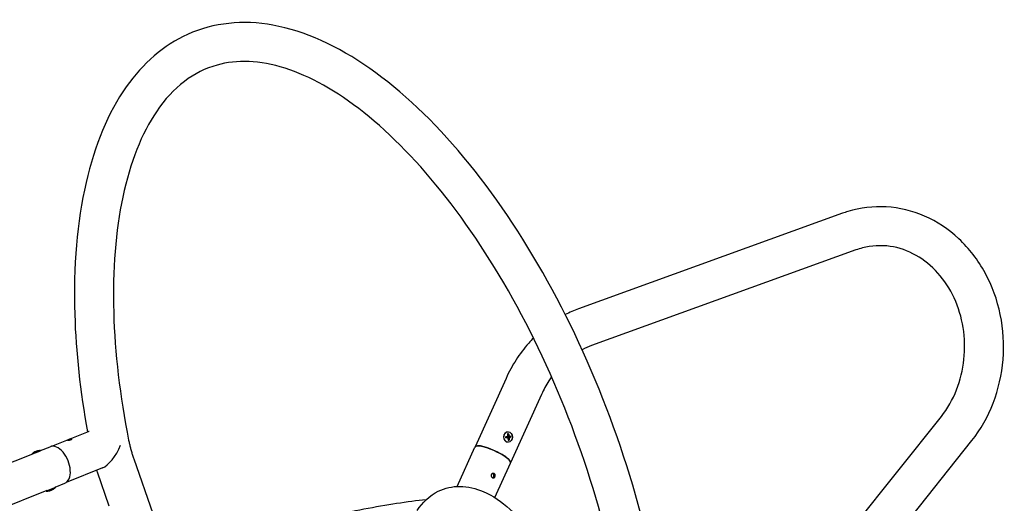
# Model space of a CAD drawing. Units: millimetres. Extents: x -3773 to 3988, y -3914 to 3874.
# Drawn here: x -763 to 299, y 1904 to 2426 of the extents above; entities that cross this region are included whole.
import ezdxf

# ---------------------------------------------------------------- set-up
doc = ezdxf.new("R2010")
doc.units = ezdxf.units.MM
doc.header["$LTSCALE"] = 50
doc.layers.add('SW_Toestellen', color=2, linetype='Continuous')

msp = doc.modelspace()

# ---------------------------------------------------------------- linework, layer by layer
at = {"layer": 'SW_Toestellen'}
for p, q in [((124.7, 2216.9), (-160.2, 2113.9)), ((138.9, 2177.4), (-145.9, 2074.4)), ((-238.2, 2039), (-271.6, 1965.3)), ((-199.9, 2021.7), (-233.3, 1948.1)), ((-62, 1629.9), (231.3, 1998)), ((-689, 1981.4), (-728.3, 1965.7)), ((-238, 1975.2), (-237.9, 1975.3)), ((-235.5, 1979.3), (-236.3, 1978.5)), ((-235.1, 1977.5), (-236.2, 1977.4)), ((-235.9, 1981.3), (-236, 1981.3)), ((-235.9, 1976.3), (-236, 1976.3)), ((-235.9, 1975.6), (-235.9, 1975.6)), ((-234, 1976.6), (-235.6, 1976.4)), ((-233.9, 1975.4), (-235.5, 1975.5)), ((-235.2, 1976.2), (-235.2, 1976)), ((-235.2, 1976), (-235.2, 1975.9)), ((-232.7, 1976.8), (-235.1, 1976.2)), ((-232.5, 1975.7), (-235, 1975.9)), ((-740.4, 1961.1), (-729.9, 1965.3)), ((-290.8, 1922.5), (-271.7, 1965)), ((-236.8, 1974.9), (-237.8, 1975.1)), ((-234.7, 1974.2), (-236.2, 1974.4)), ((-235.9, 1970.3), (-236, 1970.3)), ((-234.7, 1972.4), (-235.7, 1973.2)), ((-51.4, 1575.8), (264.1, 1971.9)), ((-882.3, 1904.4), (-748.7, 1957.8)), ((-748.6, 1957.8), (-743, 1960)), ((-746.2, 1958.6), (-740.3, 1960.9)), ((-743, 1960), (-741.7, 1960.6)), ((-741.7, 1960.6), (-740.4, 1961.1)), ((-740.4, 1961.1), (-740.3, 1960.9)), ((-639.6, 1952.1), (-619, 1893.3)), ((-250.2, 1910.4), (-233.4, 1947.7)), ((-673.4, 1942.4), (-712.7, 1926.7)), ((-679.3, 1938.3), (-666.5, 1901.7)), ((-724.5, 1921.8), (-714.2, 1925.9)), ((-866.6, 1865), (-733.1, 1918.4)), ((-724.1, 1921.5), (-734.3, 1917.5)), ((-734.1, 1918), (-734.3, 1917.5)), ((-734.2, 1917.3), (-734.3, 1917.5)), ((-724, 1921.4), (-734.2, 1917.3)), ((-730.4, 1917.8), (-730.4, 1918)), ((-730.1, 1917.9), (-730.2, 1918)), ((-727.8, 1918.9), (-727.9, 1919)), ((-727.4, 1919), (-727.5, 1919.3)), ((-724.7, 1921.9), (-724.1, 1921.5)), ((-724, 1921.4), (-724.1, 1921.5))]:
    msp.add_line(p, q, dxfattribs=at)
for centre, radius, start, end in [((-740.6, 1948.1), 13, 116.7013, 134.3975), ((-740.6, 1948.1), 13, 89.1687, 106.8758), ((-734.5, 1932.9), 15.6, 271.1788, 285.7079), ((-734.5, 1932.9), 15.6, 297.8692, 312.3982)]:
    msp.add_arc(centre, radius, start, end, dxfattribs=at)
for centre, major_axis, ratio, start_param, end_param in [((-665.8, 1968.1), (24.6, -12.2), 0.254552, 2.777903, 2.918214), ((-236, 1975.8), (-0.02, -5.5), 0.863684, 3.141593, 6.283185), ((-238.8, 1976.3), (-1.7, 14.9), 0.008765, 4.607555, 4.682155), ((-243.3, 1975.8), (10, 12), 0.310844, 4.991049, 5.08815), ((-241.7, 1971.9), (13.9, 5.6), 0.367098, 0.966636, 1.041235), ((-236.9, 1975.8), (0.01, 2), 0.863684, 4.846673, 4.901122), ((-236.9, 1975.8), (0.01, 2), 0.863684, 4.792223, 4.846673), ((-243.2, 1975.8), (13.4, -8), 0.391875, 1.071357, 1.168458), ((-243.2, 1975.8), (-10.8, -11.3), 0.48681, 1.879515, 1.976616), ((-245.5, 1975.3), (3.4, -14.6), 0.860379, 1.400703, 1.475302), ((-722.1, 1945.6), (7.9, -19.7), 0.588627, 0, 3.141593), ((-665.8, 1968.1), (12.9, 25.8), 0.392953, 3.556368, 4.865247), ((-252.5, 1956.3), (19.1, -8.6), 0.231748, 0, 3.141593), ((-252.5, 1956.6), (-19.1, 8.7), 0.23268, 3.20839, 6.374693), ((-243.3, 1975.8), (-12.6, 9.2), 0.215909, 4.24073, 4.337831), ((-242.6, 1979.7), (-14.7, 2.6), 0.484516, 2.141213, 2.215812), ((-741.3, 1947.8), (-4.8, 12), 0.588627, 5.894207, 6.333737), ((-739.9, 1948.4), (-4.8, 12), 0.588627, 5.894207, 6.378639), ((-730.8, 1932), (-3.4, -14.6), 0.512119, 0.307352, 0.381951), ((-734.6, 1932.9), (4.3, -15), 0.154598, 6.250659, 6.34776), ((-734.5, 1932.9), (3.1, 15.3), 0.982712, 3.667686, 3.764787), ((-734.5, 1932.9), (-12.8, 8.9), 0.982712, 2.518399, 2.615499), ((-735.8, 1930), (13.6, -6.2), 0.70333, 5.650701, 5.725301), ((-734.5, 1932.9), (7.3, -13.8), 0.154598, 6.21861, 6.283624)]:
    msp.add_ellipse(centre, major_axis=major_axis, ratio=ratio, start_param=start_param, end_param=end_param, dxfattribs=at)
msp.add_ellipse((-235.9, 1975.8), major_axis=(-0.02, -5.5), ratio=0.863684, dxfattribs=at)
for points, knots in [([(-127, 1427.8), (-106, 1452.8), (-90, 1485.1), (-67.4, 1562.9), (-61.4, 1609.2), (-60.7, 1709.8), (-65.9, 1764), (-86.7, 1874.8), (-102.2, 1931.3), (-142, 2041.3), (-166.1, 2094.7), (-220.8, 2193.3), (-251.4, 2238.5), (-316.1, 2316.2), (-350.4, 2348.7), (-419.8, 2397.4), (-455.1, 2413.5), (-521.9, 2425.6), (-553.6, 2422.4), (-607.5, 2398.1), (-629.9, 2378.6), (-667.5, 2325.4), (-681.9, 2290.4), (-700.9, 2207.7), (-704.9, 2159.6), (-702.1, 2067.4), (-697.5, 2024.7), (-689.6, 1981.2)], [2.015733, 2.015733, 2.015733, 2.015733, 2.324574, 2.324574, 2.653589, 2.653589, 2.981426, 2.981426, 3.306875, 3.306875, 3.631535, 3.631535, 3.956879, 3.956879, 4.284487, 4.284487, 4.613781, 4.613781, 4.923367, 4.923367, 5.208446, 5.208446, 5.523207, 5.523207, 5.852673, 5.852673, 6.109906, 6.109906, 6.109906, 6.109906]), ([(-159.2, 1454.8), (-141.8, 1475.5), (-127.4, 1504.6), (-108.4, 1575), (-103.4, 1615.4), (-102.7, 1704.7), (-107.2, 1753.6), (-125.3, 1855.1), (-139.1, 1907.5), (-174.8, 2010.4), (-196.7, 2060.9), (-246.2, 2154.2), (-273.9, 2197.1), (-331.7, 2270.9), (-361.8, 2301.9), (-421, 2348.8), (-450, 2364.9), (-503.8, 2382), (-528.4, 2382.8), (-575, 2369.7), (-597, 2353.4), (-631, 2303.2), (-643.6, 2272), (-659.3, 2198.1), (-662.7, 2155.9), (-660.1, 2066.6), (-654.7, 2020), (-645.2, 1972.2)], [2.015733, 2.015733, 2.015733, 2.015733, 2.344065, 2.344065, 2.653604, 2.653604, 2.965552, 2.965552, 3.279939, 3.279939, 3.595208, 3.595208, 3.909941, 3.909941, 4.222588, 4.222588, 4.532283, 4.532283, 4.850124, 4.850124, 5.220637, 5.220637, 5.540821, 5.540821, 5.850448, 5.850448, 6.143651, 6.143651, 6.143651, 6.143651]), ([(264.1, 1971.9), (273.7, 1983.9), (281.5, 1997.6), (292.9, 2027.2), (296.6, 2043.1), (299.2, 2075.4), (298.2, 2091.8), (291.6, 2123.6), (286.1, 2138.8), (270.9, 2166.6), (261.3, 2179), (239.2, 2199.8), (226.6, 2208.1), (200, 2219.7), (186, 2223), (157.9, 2224.6), (143.9, 2222.9), (128.5, 2218.2), (126.6, 2217.5), (124.7, 2216.9)], [0.523599, 0.523599, 0.523599, 0.523599, 0.846718, 0.846718, 1.174636, 1.174636, 1.504331, 1.504331, 1.833534, 1.833534, 2.159666, 2.159666, 2.479308, 2.479308, 2.790651, 2.790651, 3.097272, 3.097272, 3.141593, 3.141593, 3.141593, 3.141593]), ([(231.3, 1998), (237.9, 2006.4), (243.5, 2016), (251.8, 2036.9), (254.5, 2048.1), (256.9, 2070.8), (256.6, 2082.4), (253, 2104.9), (249.7, 2115.7), (240.5, 2135.7), (234.5, 2144.7), (220.6, 2160.3), (212.6, 2166.8), (195.2, 2176.6), (185.7, 2179.9), (166.1, 2182.7), (156, 2182.1), (143.7, 2178.9), (141.3, 2178.2), (138.9, 2177.4)], [0.523599, 0.523599, 0.523599, 0.523599, 0.837966, 0.837966, 1.146611, 1.146611, 1.453382, 1.453382, 1.760362, 1.760362, 2.069829, 2.069829, 2.38604, 2.38604, 2.71538, 2.71538, 3.058543, 3.058543, 3.141593, 3.141593, 3.141593, 3.141593]), ([(-208.6, 2082.5), (-210.4, 2080.7), (-212.1, 2078.8), (-218.7, 2071.3), (-223.3, 2065.3), (-231.4, 2052.7), (-235.1, 2046), (-238.2, 2039)], [3.5593239, 3.5593239, 3.5593239, 3.5593239, 3.6128316, 3.6128316, 3.7699112, 3.7699112, 3.9269908, 3.9269908, 3.9269908, 3.9269908]), ([(-189.1, 2040.6), (-190.1, 2039.2), (-191.1, 2037.8), (-195, 2031.7), (-197.6, 2026.8), (-199.9, 2021.7)], [3.7190661, 3.7190661, 3.7190661, 3.7190661, 3.7699112, 3.7699112, 3.9269908, 3.9269908, 3.9269908, 3.9269908]), ([(-238.6, 1975.9), (-238.3, 1975.9), (-238.1, 1976), (-237.5, 1976.1), (-237.2, 1976.1), (-236.9, 1976.2)], [0, 0, 0, 0, 0.0853596, 0.0853596, 0.1806809, 0.1806809, 0.1806809, 0.1806809]), ([(-238.3, 1975.9), (-238.3, 1975.8), (-238.4, 1975.7), (-238.5, 1975.7), (-238.6, 1975.7), (-238.6, 1975.6)], [0, 0, 0, 0, 0.03837097, 0.03837097, 0.05077861, 0.05077861, 0.05077861, 0.05077861]), ([(-237.3, 1976.1), (-237.7, 1976.1), (-238, 1976), (-238.3, 1975.9), (-238.4, 1975.8), (-238.5, 1975.7)], [0, 0, 0, 0, 0.1714052, 0.1714052, 0.2775867, 0.2775867, 0.2775867, 0.2775867]), ([(-238, 1975.2), (-238, 1975.2), (-238, 1975.2), (-238, 1975.2), (-238, 1975.2), (-238, 1975.2), (-238, 1975.2), (-238, 1975.2)], [0.01384395, 0.01384395, 0.01384395, 0.01384395, 0.0200021, 0.0200021, 0.03066464, 0.03066464, 0.04377072, 0.04377072, 0.04377072, 0.04377072]), ([(-236.1, 1977.4), (-236.2, 1977.7), (-236.2, 1978), (-236.3, 1978.6), (-236.4, 1978.9), (-236.4, 1979.1)], [0, 0, 0, 0, 0.0936705, 0.0936705, 0.1808975, 0.1808975, 0.1808975, 0.1808975]), ([(-235.6, 1976.4), (-235.6, 1976.4), (-235.7, 1976.4), (-235.8, 1976.4), (-235.8, 1976.4), (-235.8, 1976.4), (-235.9, 1976.3), (-235.9, 1976.3)], [0, 0, 0, 0, 0.0200021, 0.0200021, 0.03066464, 0.03066464, 0.04377072, 0.04377072, 0.04377072, 0.04377072]), ([(-235.5, 1975.5), (-235.5, 1975.5), (-235.6, 1975.5), (-235.6, 1975.5), (-235.7, 1975.5), (-235.8, 1975.6), (-235.8, 1975.6), (-235.8, 1975.6)], [-0.03789508, -0.03789508, -0.03789508, -0.03789508, -0.0237634, -0.0237634, -0.0103241, -0.0103241, 0, 0, 0, 0]), ([(-235.6, 1975.7), (-235.5, 1975.8), (-235.4, 1975.8), (-235.3, 1975.9), (-235.2, 1975.9), (-235.2, 1975.9)], [0, 0, 0, 0, 0.03837097, 0.03837097, 0.05422773, 0.05422773, 0.05422773, 0.05422773]), ([(-235.5, 1979.3), (-235.4, 1979), (-235.3, 1978.7), (-235.2, 1978.2), (-235.1, 1977.8), (-235.1, 1977.5)], [0, 0, 0, 0, 0.0853596, 0.0853596, 0.1806809, 0.1806809, 0.1806809, 0.1806809]), ([(-235.1, 1976.2), (-235.1, 1976.2), (-235.1, 1976.2), (-235.2, 1976.2), (-235.2, 1976.2), (-235.2, 1976.2)], [0, 0, 0, 0, 0.01159954, 0.01159954, 0.01313427, 0.01313427, 0.01313427, 0.01313427]), ([(-235.2, 1975.9), (-235.2, 1975.9), (-235.2, 1975.9), (-235.1, 1975.9), (-235.1, 1975.9), (-235, 1975.9)], [0.01053712, 0.01053712, 0.01053712, 0.01053712, 0.01205786, 0.01205786, 0.02365377, 0.02365377, 0.02365377, 0.02365377]), ([(-234, 1976.6), (-233.8, 1976.7), (-233.6, 1976.7), (-233.1, 1976.7), (-232.9, 1976.8), (-232.7, 1976.8)], [0, 0, 0, 0, 0.0936705, 0.0936705, 0.1808975, 0.1808975, 0.1808975, 0.1808975]), ([(-232.5, 1975.7), (-232.7, 1975.6), (-233, 1975.6), (-233.4, 1975.5), (-233.7, 1975.4), (-233.9, 1975.4)], [0, 0, 0, 0, 0.0853596, 0.0853596, 0.1806809, 0.1806809, 0.1806809, 0.1806809]), ([(-707.2, 1973.1), (-707.4, 1973), (-707.7, 1972.9), (-708.4, 1972.7), (-708.7, 1972.6), (-709.3, 1972.5), (-709.6, 1972.5), (-710.2, 1972.4), (-710.4, 1972.4), (-710.8, 1972.4), (-711, 1972.4), (-711.2, 1972.4), (-711.2, 1972.4), (-711.1, 1972.5), (-711, 1972.5), (-710.7, 1972.7), (-710.5, 1972.8), (-710, 1973), (-709.7, 1973.1), (-709.1, 1973.3), (-708.8, 1973.4), (-708.2, 1973.6), (-707.9, 1973.7), (-707.3, 1973.8), (-707.1, 1973.9), (-706.7, 1973.9), (-706.5, 1973.9), (-706.3, 1973.8), (-706.3, 1973.7), (-706.4, 1973.6), (-706.5, 1973.5), (-706.8, 1973.3), (-707, 1973.2), (-707.2, 1973.1)], [0, 0, 0, 0, 0.094268, 0.094268, 0.188536, 0.188536, 0.282803, 0.282803, 0.377071, 0.377071, 0.471338, 0.471338, 0.565606, 0.565606, 0.659874, 0.659874, 0.754142, 0.754142, 0.84841, 0.84841, 0.942678, 0.942678, 1.036945, 1.036945, 1.131212, 1.131212, 1.22548, 1.22548, 1.319747, 1.319747, 1.414015, 1.414015, 1.508283, 1.508283, 1.508283, 1.508283]), ([(-645.2, 1972.2), (-644.9, 1970.9), (-644.6, 1969.6), (-644, 1966.9), (-643.7, 1965.6), (-643, 1962.9), (-642.6, 1961.5), (-641.8, 1958.8), (-641.4, 1957.5), (-640.6, 1954.8), (-640.1, 1953.5), (-639.6, 1952.1)], [6.143651, 6.143651, 6.143651, 6.143651, 6.2003888, 6.2003888, 6.2571265, 6.2571265, 6.3138642, 6.3138642, 6.370602, 6.370602, 6.4273397, 6.4273397, 6.4273397, 6.4273397]), ([(-236.8, 1974.9), (-237.1, 1974.9), (-237.4, 1974.9), (-237.9, 1974.8), (-238.2, 1974.8), (-238.5, 1974.8)], [0, 0, 0, 0, 0.0936705, 0.0936705, 0.1808975, 0.1808975, 0.1808975, 0.1808975]), ([(-235.7, 1972.3), (-235.7, 1972.5), (-235.7, 1972.8), (-235.7, 1973.4), (-235.7, 1973.7), (-235.8, 1974)], [0, 0, 0, 0, 0.0853596, 0.0853596, 0.1806809, 0.1806809, 0.1806809, 0.1806809]), ([(-234.7, 1974.2), (-234.7, 1973.9), (-234.7, 1973.6), (-234.7, 1973), (-234.7, 1972.7), (-234.7, 1972.4)], [0, 0, 0, 0, 0.0936705, 0.0936705, 0.1808975, 0.1808975, 0.1808975, 0.1808975]), ([(-254, 1935.3), (-253.8, 1935.6), (-253.6, 1935.8), (-253.2, 1936.2), (-252.9, 1936.4), (-252.4, 1936.6), (-252.1, 1936.6), (-251.5, 1936.6), (-251.2, 1936.5), (-250.7, 1936.2), (-250.5, 1936), (-250.1, 1935.5), (-250, 1935.2), (-249.9, 1934.6), (-249.8, 1934.2), (-249.9, 1933.6), (-250, 1933.2), (-250.2, 1932.7), (-250.4, 1932.4), (-250.9, 1932), (-251.1, 1931.8), (-251.6, 1931.6), (-251.9, 1931.6), (-252.4, 1931.7), (-252.7, 1931.8), (-253.2, 1932), (-253.4, 1932.3), (-253.8, 1932.8), (-254, 1933.1), (-254.1, 1933.7), (-254.2, 1934), (-254.2, 1934.7), (-254.1, 1935), (-254, 1935.3)], [0, 0, 0, 0, 0.094268, 0.094268, 0.188536, 0.188536, 0.282803, 0.282803, 0.377071, 0.377071, 0.471338, 0.471338, 0.565606, 0.565606, 0.659874, 0.659874, 0.754142, 0.754142, 0.84841, 0.84841, 0.942678, 0.942678, 1.036945, 1.036945, 1.131212, 1.131212, 1.22548, 1.22548, 1.319747, 1.319747, 1.414015, 1.414015, 1.508283, 1.508283, 1.508283, 1.508283]), ([(-252.8, 1931.8), (-252.5, 1931.9), (-252.3, 1932), (-252, 1932.4), (-251.8, 1932.7), (-251.5, 1933.2), (-251.4, 1933.6), (-251.4, 1934.2), (-251.4, 1934.6), (-251.5, 1935.2), (-251.7, 1935.5), (-252, 1936), (-252.2, 1936.2), (-252.6, 1936.4), (-252.6, 1936.4), (-252.7, 1936.5)], [0.5812166, 0.5812166, 0.5812166, 0.5812166, 0.6601183, 0.6601183, 0.7544216, 0.7544216, 0.848725, 0.848725, 0.9430283, 0.9430283, 1.0373304, 1.0373304, 1.1316325, 1.1316325, 1.1634332, 1.1634332, 1.1634332, 1.1634332]), ([(-334.1, 1896.5), (-328.5, 1905.2), (-320.7, 1912.7), (-304, 1920.9), (-296, 1922.6), (-279.3, 1922.5), (-270.8, 1920.4), (-252.5, 1912.6), (-243, 1906), (-224.9, 1889.7), (-216.4, 1879.9), (-204.3, 1862.9), (-200.2, 1856.6), (-196.4, 1850)], [1.047198, 1.047198, 1.047198, 1.047198, 1.345275, 1.345275, 1.572515, 1.572515, 1.820414, 1.820414, 2.134517, 2.134517, 2.448619, 2.448619, 2.617712, 2.617712, 2.617712, 2.617712]), ([(-730.4, 1917.8), (-730.6, 1917.8), (-730.8, 1917.7), (-731.3, 1917.6), (-731.5, 1917.6), (-731.8, 1917.6)], [0, 0, 0, 0, 0.0936705, 0.0936705, 0.1808975, 0.1808975, 0.1808975, 0.1808975]), ([(-731.2, 1917.8), (-730.9, 1917.9), (-730.7, 1917.9), (-730.2, 1918), (-729.9, 1918), (-729.7, 1918.1)], [0, 0, 0, 0, 0.0853596, 0.0853596, 0.1806809, 0.1806809, 0.1806809, 0.1806809]), ([(-728.3, 1918.7), (-728.1, 1918.8), (-728, 1918.9), (-727.7, 1919.1), (-727.5, 1919.2), (-727.4, 1919.3)], [0, 0, 0, 0, 0.0936705, 0.0936705, 0.1808975, 0.1808975, 0.1808975, 0.1808975]), ([(-726.5, 1919.7), (-726.7, 1919.6), (-726.8, 1919.5), (-727.1, 1919.2), (-727.2, 1919.1), (-727.4, 1919)], [0, 0, 0, 0, 0.0853596, 0.0853596, 0.1806809, 0.1806809, 0.1806809, 0.1806809]), ([(-324.4, 1908.2), (-344.3, 1906.1), (-367, 1902.5), (-415.7, 1893.3), (-441.8, 1887.5), (-494.6, 1874.4), (-521.3, 1867), (-572.9, 1851.3), (-597.8, 1843.1), (-643.5, 1826.3), (-664.3, 1817.9), (-700.2, 1801.3), (-715, 1793.3), (-727.1, 1784.7), (-727.9, 1784.2), (-728.7, 1783.6)], [3.402975, 3.402975, 3.402975, 3.402975, 3.731748, 3.731748, 4.058519, 4.058519, 4.382766, 4.382766, 4.707115, 4.707115, 5.034321, 5.034321, 5.373218, 5.373218, 5.397271, 5.397271, 5.397271, 5.397271])]:
    msp.add_open_spline(points, degree=3, knots=knots, dxfattribs=at)
for points in [[(-160.2, 2113.9), (-165, 2112.1), (-169.7, 2110.1), (-174.3, 2107.7)], [(-145.9, 2074.4), (-149.4, 2073.1), (-152.8, 2071.6), (-156.1, 2069.9)], [(-238.6, 1975.4), (-238.4, 1975.4), (-238.3, 1975.3), (-238.2, 1975.3)], [(-238.3, 1975.9), (-238.2, 1975.9), (-238.2, 1975.9), (-238.1, 1975.9)], [(-237.9, 1975.3), (-238, 1975.3), (-238.1, 1975.3), (-238.2, 1975.3)], [(-238.2, 1975.2), (-238.1, 1975.2), (-237.9, 1975.1), (-237.8, 1975.1)], [(-238, 1975.2), (-238, 1975.2), (-238, 1975.2), (-238, 1975.2)], [(-236, 1976.3), (-235.9, 1976.3), (-235.8, 1976.3), (-235.7, 1976.2)], [(-235.9, 1976.3), (-235.9, 1976.3), (-235.9, 1976.3), (-235.9, 1976.3)], [(-235.6, 1975.7), (-235.7, 1975.7), (-235.8, 1975.6), (-235.9, 1975.6)], [(-235.9, 1975.6), (-235.8, 1975.6), (-235.8, 1975.6), (-235.8, 1975.6)], [(-235.2, 1976.2), (-235.4, 1976.2), (-235.5, 1976.2), (-235.7, 1976.2)], [(-235.6, 1976.4), (-235.6, 1976.4), (-235.6, 1976.4), (-235.6, 1976.4)], [(-235.5, 1975.5), (-235.5, 1975.5), (-235.5, 1975.5), (-235.5, 1975.5)], [(-235.2, 1976.2), (-235.2, 1976.2), (-235.2, 1976.2), (-235.2, 1976.2)], [(-235.2, 1975.9), (-235.2, 1975.9), (-235.2, 1975.9), (-235.2, 1975.9)], [(-679.8, 1939.9), (-679.7, 1939.3), (-679.5, 1938.8), (-679.3, 1938.3)], [(-727.4, 1919.1), (-727.5, 1919), (-727.7, 1918.9), (-727.8, 1918.9)]]:
    msp.add_open_spline(points, degree=3, dxfattribs=at)
for points, weights in [([(-237.7, 1975.1), (-237.8, 1975.2), (-237.9, 1975.3)], [1.62000926291, 1.57377977245, 1.44721123647]), ([(-236.6, 1976.7), (-236.4, 1976.5), (-236, 1976.3)], [1.6241926869, 1.71347085387, 1.44721123647]), ([(-235.9, 1975.6), (-236.4, 1975.2), (-236.5, 1974.7)], [1.44721123647, 1.83598394038, 1.46676104431])]:
    msp.add_rational_spline(points, weights, degree=2, dxfattribs=at)

doc.saveas('drawing.dxf')
